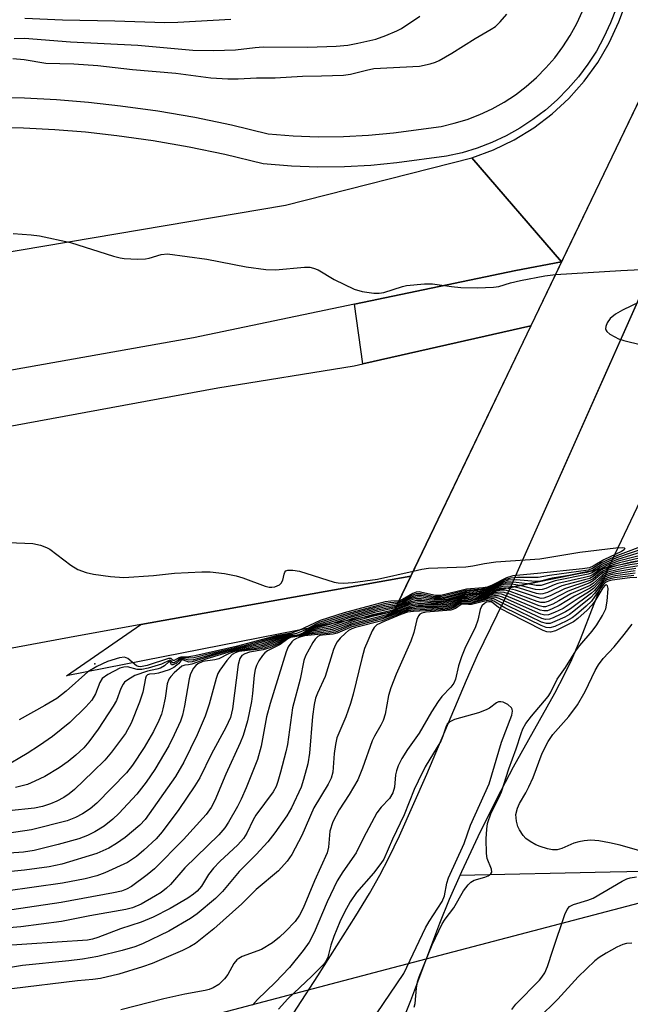
# Model space of a CAD drawing. Units: inches. Extents: x 1303763 to 1309763, y 525448 to 529449.
# Drawn here: x 1306072 to 1306202, y 528725 to 528935 of the extents above; entities that cross this region are included whole.
import ezdxf

# ---------------------------------------------------------------- set-up
doc = ezdxf.new("R2010")
doc.units = ezdxf.units.IN
doc.header["$MEASUREMENT"] = 0
for name, color, linetype in [('BRIDGE-Bridge', 2, 'Continuous'), ('CULTRL-Pad', 6, 'Continuous'), ('ELEV-Spot Elevation', 7, 'Continuous'), ('HYDRO-Hidden Single Line Stream', 5, 'Continuous'), ('HYDRO-Hidden Water Body', 146, 'Continuous'), ('HYDRO-Single Line Stream', 4, 'Continuous'), ('HYDRO-Stream Poly Centerlines', 142, 'Continuous'), ('HYDRO-Water Body', 4, 'Continuous'), ('NTRL-Trees', 3, 'Continuous'), ('TRANS-Road', 130, 'Continuous'), ('TRANS-Street Sidewalk', 7, 'Continuous'), ('Undefined', 1, 'Continuous')]:
    doc.layers.add(name, color=color, linetype=linetype)

msp = doc.modelspace()

# ---------------------------------------------------------------- linework, layer by layer
at = {"layer": 'BRIDGE-Bridge'}
msp.add_lwpolyline([(1306257.14, 528830.29), (1306152.08, 528808.73), (1306260.66, 529034.81), (1306323.43, 528970.02)], close=True, dxfattribs=at)
at = {"layer": 'CULTRL-Pad'}
msp.add_lwpolyline([(1306181.3, 528869.57), (1306145.45, 528861.47), (1306143.71, 528874.18), (1306178.06, 528881.36), (1306187.85, 528883.22)], close=True, dxfattribs=at)
at = {"layer": 'ELEV-Spot Elevation'}
msp.add_point((1306088.4, 528797.58, 377.06), dxfattribs=at)
at = {"layer": 'HYDRO-Hidden Single Line Stream'}
for p, q in [((1306176.95, 528813.84), (1306270.66, 529024.48)), ((1306287.54, 529007.06), (1306197.81, 528818.12))]:
    msp.add_line(p, q, dxfattribs=at)
msp.add_lwpolyline([(1306176.95, 528813.84), (1306185.53, 528815.6), (1306197.81, 528818.12)], dxfattribs=at)
at = {"layer": 'HYDRO-Hidden Water Body'}
msp.add_lwpolyline([(1306287.54, 529007.06), (1306197.81, 528818.12), (1306185.53, 528815.6), (1306176.95, 528813.84), (1306270.66, 529024.48)], close=True, dxfattribs=at)
at = {"layer": 'HYDRO-Single Line Stream'}
msp.add_lwpolyline([(1306278.14, 528762.28), (1306229.84, 528753.82), (1306198.16, 528753.18), (1306166.17, 528752.44), (1306166.12, 528752.44)], dxfattribs=at)
at = {"layer": 'HYDRO-Stream Poly Centerlines'}
msp.add_line((1306197.81, 528818.12), (1306194.7, 528810.25), dxfattribs=at)
for points in [[(1306127.19, 528717.74), (1306135.87, 528731.09), (1306143.99, 528743.89), (1306146.88, 528748.66), (1306149.09, 528752.52), (1306151.01, 528756.24), (1306153.27, 528760.95), (1306159.14, 528774.06), (1306167.59, 528794.05), (1306169.91, 528799.39), (1306176.95, 528813.84)], [(1306194.7, 528810.25), (1306191.79, 528802.78), (1306189.98, 528798.45), (1306188.42, 528795.21), (1306186.31, 528791.22), (1306177.53, 528775.55), (1306174.04, 528768.85), (1306170.01, 528760.71), (1306166.48, 528753.26), (1306163.88, 528747.38), (1306161.84, 528742.26), (1306155.67, 528725.74), (1306153.95, 528721.5)]]:
    msp.add_lwpolyline(points, dxfattribs=at)
at = {"layer": 'HYDRO-Water Body'}
msp.add_lwpolyline([(1306127.19, 528717.74), (1306135.87, 528731.09), (1306143.99, 528743.89), (1306146.88, 528748.66), (1306149.09, 528752.52), (1306151.01, 528756.24), (1306153.27, 528760.95), (1306159.14, 528774.06), (1306167.59, 528794.05), (1306169.91, 528799.39), (1306176.95, 528813.84), (1306185.53, 528815.6), (1306197.81, 528818.12), (1306194.7, 528810.25), (1306191.79, 528802.78), (1306189.98, 528798.45), (1306188.42, 528795.21), (1306186.31, 528791.22), (1306177.53, 528775.55), (1306174.04, 528768.85), (1306170.01, 528760.71), (1306166.48, 528753.26), (1306163.88, 528747.38), (1306161.84, 528742.26), (1306155.67, 528725.74), (1306153.95, 528721.5)], dxfattribs=at)
at = {"layer": 'NTRL-Trees'}
msp.add_lwpolyline([(1305758.16, 528491.97), (1305816.89, 528597), (1305881.11, 528661.93), (1305941.29, 528679.28), (1306081.35, 528714.28), (1306150.57, 528732.48), (1306235.82, 528754.89), (1306319.55, 528726.02), (1306409.24, 528634.15), (1306438.24, 528604.45), (1306450.22, 528592.17), (1306662.12, 528375.12), (1307031.23, 528041.62), (1307224, 527867.44)], dxfattribs=at)
at = {"layer": 'TRANS-Road'}
for points in [[(1306238.01, 528987.66), (1306187.85, 528883.22), (1306168.73, 528905.38), (1306173.33, 528907.07), (1306177.73, 528909.21), (1306181.91, 528911.77), (1306185.81, 528914.72), (1306189.41, 528918.04), (1306192.66, 528921.71), (1306195.53, 528925.67), (1306198.01, 528929.89), (1306200.06, 528934.34), (1306201.05, 528937.01)], [(1305733.54, 528839.68), (1305856.74, 528853.35), (1305914.99, 528859.57), (1306010.77, 528875.3), (1306128.98, 528895.3), (1306168.73, 528905.38), (1306187.85, 528883.22), (1306178.06, 528881.36), (1306143.71, 528874.18), (1306109.36, 528867), (1306010.98, 528849.58), (1305957.11, 528840.92), (1305892.37, 528832.4), (1305811.13, 528823.34), (1305711.26, 528812.38)], [(1305998.12, 528834.92), (1306114.61, 528856.35), (1306143.6, 528861.04), (1306145.45, 528861.47), (1306181.3, 528869.57), (1306155.68, 528816.23), (1306098.15, 528805.93), (1306082.95, 528803.21), (1306026.35, 528792.63)]]:
    msp.add_lwpolyline(points, dxfattribs=at)
at = {"layer": 'TRANS-Street Sidewalk'}
for points in [[(1306199.45, 528937.23), (1306198.26, 528934.11), (1306196.87, 528931.07), (1306195.25, 528928.14), (1306193.44, 528925.33), (1306191.44, 528922.65), (1306189.26, 528920.12), (1306186.9, 528917.75), (1306184.38, 528915.55), (1306181.72, 528913.53), (1306178.92, 528911.7), (1306176, 528910.07), (1306172.97, 528908.65), (1306169.85, 528907.45), (1306166.65, 528906.47), (1306163.31, 528905.7), (1306152.74, 528904.29), (1306147.17, 528903.74), (1306141.54, 528903.43), (1306135.9, 528903.38), (1306130.26, 528903.58), (1306124.27, 528904.07), (1306116.09, 528906.07), (1306108.47, 528907.67), (1306100.79, 528908.99), (1306093.03, 528910.06), (1306086.41, 528910.82), (1306079.81, 528911.36), (1306073.19, 528911.68), (1306066.57, 528911.78)], [(1306066.56, 528918.26), (1306073.4, 528918.15), (1306080.23, 528917.82), (1306087.05, 528917.26), (1306093.84, 528916.48), (1306101.78, 528915.39), (1306109.68, 528914.03), (1306117.52, 528912.39), (1306125.3, 528910.48), (1306130.64, 528910.05), (1306135.98, 528909.86), (1306141.33, 528909.91), (1306146.67, 528910.2), (1306151.99, 528910.73), (1306162.15, 528912.07), (1306164.97, 528912.73), (1306167.73, 528913.57), (1306170.43, 528914.61), (1306173.04, 528915.84), (1306175.57, 528917.25), (1306177.99, 528918.82), (1306180.29, 528920.57), (1306182.47, 528922.47), (1306184.51, 528924.52), (1306186.39, 528926.71), (1306188.12, 528929.02), (1306189.69, 528931.45), (1306191.08, 528933.99), (1306192.29, 528936.61)]]:
    msp.add_lwpolyline(points, dxfattribs=at)
msp.add_lwpolyline([(1306098.15, 528805.93), (1306155.68, 528816.23), (1306152.08, 528808.73), (1306082.31, 528795.02)], close=True, dxfattribs=at)
at = {"layer": 'Undefined'}
for p, q in [((1306170.94, 528812.6, 366), (1306170.56, 528812.53, 366)), ((1306163.45, 528811.07, 366), (1306162.34, 528810.84, 366))]:
    msp.add_line(p, q, dxfattribs=at)
for points, elevation in [([(1306071.16, 528930.82), (1306073.37, 528930.86), (1306083.17, 528930.06), (1306097.55, 528929.38), (1306109.27, 528928.35), (1306113.69, 528928.24), (1306118.33, 528928.36), (1306122.54, 528928.91), (1306124.25, 528929.01), (1306133.75, 528928.96), (1306139.82, 528929.17), (1306142.26, 528929.41), (1306144.4, 528929.79), (1306148.25, 528930.68), (1306150.39, 528931.41), (1306152.74, 528932.41), (1306153.69, 528932.9), (1306157.66, 528935.59)], 370), ([(1306073.47, 528935.13), (1306081.49, 528934.8), (1306092.62, 528934.55), (1306103.31, 528934.2), (1306106.07, 528934.28), (1306117.37, 528934.94)], 368), ([(1306186.56, 528880.54), (1306200.48, 528881.4), (1306207.53, 528881.75)], 374), ([(1306204.54, 528874.72), (1306200.85, 528872.91), (1306199.31, 528872.04), (1306198.19, 528871.14), (1306197.56, 528870.21), (1306197.28, 528869.45), (1306197.22, 528868.97), (1306197.26, 528868.75), (1306197.51, 528868.35), (1306198.14, 528867.83), (1306199.15, 528867.22), (1306199.97, 528866.82), (1306201.11, 528866.44), (1306204.88, 528865.52)], 374), ([(1306205.81, 528822.9), (1306199.77, 528820.68), (1306196.37, 528819.09), (1306194.43, 528817.87), (1306193.48, 528817.55), (1306185.25, 528816.42), (1306182.87, 528815.98), (1306178.45, 528815.94), (1306176.98, 528815.83), (1306175.76, 528815.45), (1306172.84, 528814.06), (1306171.83, 528813.68), (1306170.77, 528813.5), (1306167.41, 528813.19), (1306162.03, 528811.85), (1306160.76, 528811.85), (1306157.88, 528812.48), (1306156.85, 528812.5), (1306155.93, 528812.16), (1306153.75, 528810.92), (1306153.02, 528810.7)], 374), ([(1306156.21, 528817.34), (1306158.02, 528817.73), (1306159.47, 528817.93), (1306167.45, 528818.21), (1306168.89, 528818.42), (1306171.39, 528818.95), (1306173.81, 528819.29), (1306183.22, 528819.97), (1306191.71, 528821.33), (1306199.38, 528822.29), (1306200.86, 528822.36), (1306201.18, 528822.29), (1306201.33, 528822.12), (1306201.2, 528821.87), (1306200.62, 528821.5), (1306196.81, 528819.69), (1306194.58, 528818.38), (1306193.75, 528818.05), (1306192.31, 528817.81), (1306182.7, 528816.78), (1306177.48, 528816.32), (1306176.1, 528815.89), (1306173.02, 528814.34), (1306171.96, 528813.93), (1306171.03, 528813.76), (1306167.55, 528813.46), (1306162.07, 528812.13), (1306160.93, 528812.09), (1306158.05, 528812.79), (1306157.48, 528812.88), (1306156.85, 528812.85), (1306156.1, 528812.56), (1306153.91, 528811.24), (1306153.16, 528811)], 376), ([(1306205.61, 528822.21), (1306199.52, 528820.15), (1306196.53, 528818.79), (1306194.39, 528817.42)], 372), ([(1306221.73, 528823.03), (1306220.34, 528822.95), (1306218.89, 528822.73), (1306216.88, 528822.29), (1306214.55, 528821.62), (1306213.66, 528821.48), (1306212.53, 528821.53), (1306208.57, 528822.06), (1306207.75, 528822.05), (1306206.97, 528821.93), (1306205.94, 528821.68), (1306199.56, 528819.75), (1306196.89, 528818.59), (1306196.13, 528818.19), (1306195.31, 528817.6)], 370), ([(1306211.94, 528821.02), (1306208.76, 528821.4), (1306207.92, 528821.4), (1306206.83, 528821.25), (1306199.89, 528819.43), (1306197.5, 528818.5), (1306196.08, 528817.76)], 368), ([(1306210.08, 528820.64), (1306208.09, 528820.75), (1306205.85, 528820.42), (1306200.19, 528819.09), (1306198.82, 528818.66), (1306197.21, 528817.99)], 366), ([(1306206.66, 528819.93), (1306202.7, 528819.22), (1306199.5, 528818.47)], 364), ([(1306203.68, 528817.89), (1306199.4, 528817.18), (1306197.69, 528816.7), (1306196.9, 528816.33), (1306196.46, 528816.03), (1306194.63, 528814.2), (1306193.94, 528813.69), (1306190.61, 528811.98), (1306187.35, 528809.98), (1306185.85, 528809.25), (1306184.83, 528808.89), (1306184.06, 528808.83), (1306183.26, 528809.03), (1306176.04, 528812.07), (1306175.06, 528812.38), (1306174.38, 528812.47), (1306173.1, 528812.32), (1306169.38, 528811.36), (1306166.4, 528811.09), (1306165.7, 528810.86), (1306164.12, 528810.12), (1306163.32, 528809.93), (1306160.49, 528809.73), (1306156.69, 528809.68)], 358), ([(1306204.28, 528818.46), (1306201.24, 528817.98), (1306198.2, 528817.27), (1306197.21, 528816.88), (1306196.53, 528816.49), (1306194.62, 528814.73), (1306193.9, 528814.25), (1306189.82, 528812.46), (1306187.28, 528810.97), (1306185.99, 528810.31), (1306185.2, 528809.97), (1306184.41, 528809.74), (1306183.88, 528809.73), (1306183.07, 528809.91), (1306176.84, 528812.4), (1306175.57, 528812.77), (1306174.85, 528812.87), (1306173.61, 528812.71), (1306169.68, 528811.66), (1306166.48, 528811.33), (1306165.4, 528810.98), (1306164.09, 528810.41), (1306163.28, 528810.19), (1306160.45, 528809.99), (1306158.48, 528810.05)], 360), ([(1306206.85, 528819.32), (1306202.38, 528818.67), (1306198.66, 528817.81), (1306197.62, 528817.43), (1306196.63, 528816.94), (1306196.03, 528816.51), (1306194.6, 528815.23), (1306193.88, 528814.79), (1306189.27, 528813.07), (1306185.98, 528811.31), (1306184.97, 528810.86), (1306184.22, 528810.65), (1306183.42, 528810.66), (1306182.61, 528810.88), (1306176.88, 528812.99), (1306175.83, 528813.23), (1306175.01, 528813.27), (1306173.96, 528813.08), (1306170.26, 528812), (1306166.61, 528811.59), (1306163.25, 528810.46), (1306161.55, 528810.28), (1306159.62, 528810.28)], 362), ([(1306199.5, 528818.47), (1306198.33, 528818.09), (1306196.76, 528817.4), (1306196.06, 528816.95), (1306194.59, 528815.71), (1306193.84, 528815.29), (1306188.46, 528813.57), (1306185.37, 528812.02), (1306184.05, 528811.55), (1306183.51, 528811.52), (1306182.69, 528811.68), (1306177.99, 528813.27), (1306176.12, 528813.67)], 364), ([(1306197.21, 528817.99), (1306196.15, 528817.42), (1306194.58, 528816.17), (1306193.83, 528815.78), (1306192.73, 528815.43), (1306187.89, 528814.17), (1306187.08, 528813.86), (1306184.86, 528812.79), (1306183.85, 528812.46), (1306183.32, 528812.42), (1306182.5, 528812.55), (1306178.87, 528813.66), (1306177.53, 528813.96)], 366), ([(1306196.08, 528817.76), (1306194.57, 528816.63), (1306193.82, 528816.26), (1306192.72, 528815.95), (1306187.02, 528814.67), (1306186.23, 528814.4), (1306184.5, 528813.63), (1306183.69, 528813.37), (1306183.14, 528813.32), (1306182.31, 528813.42), (1306178.98, 528814.25)], 368), ([(1306203.49, 528816.9), (1306199.23, 528816.3), (1306197.6, 528815.9), (1306196.92, 528815.55), (1306196.48, 528815.18), (1306194.85, 528813.22), (1306194.24, 528812.62), (1306189.7, 528809.31), (1306188.7, 528808.67), (1306187.65, 528808.12), (1306186.03, 528807.37), (1306185.23, 528807.09), (1306184.42, 528807.03), (1306183.6, 528807.25), (1306174.54, 528811.47), (1306173.87, 528811.69), (1306173.18, 528811.75), (1306172.15, 528811.6), (1306169.03, 528810.8), (1306166.46, 528810.67), (1306165.96, 528810.51), (1306164.69, 528809.74), (1306163.61, 528809.45), (1306160.36, 528809.18), (1306156.39, 528809.03), (1306155.04, 528808.84), (1306153.98, 528808.5), (1306149.54, 528806.74), (1306143.91, 528805.32), (1306143.1, 528805.04), (1306142.43, 528804.68), (1306141.76, 528804.13), (1306140.67, 528803.06), (1306140.03, 528802.28), (1306139.64, 528801.61), (1306139.26, 528800.6), (1306137.45, 528794.86), (1306135.83, 528791.34), (1306135.4, 528790.25), (1306135.09, 528788.92), (1306134.74, 528786.37), (1306134.13, 528778.55), (1306133.77, 528776.23), (1306132.85, 528772.9), (1306132.31, 528771.26), (1306130.28, 528766.91), (1306129.28, 528765.21), (1306126.71, 528761.53), (1306125.23, 528759.62), (1306122.73, 528756.91), (1306119.1, 528753.29), (1306115.55, 528749.05), (1306114.08, 528747.6), (1306110.21, 528744.33), (1306108.74, 528743.27), (1306104.17, 528740.61), (1306098.54, 528737.87), (1306096.89, 528737.26), (1306094.17, 528736.51), (1306089.04, 528735.24), (1306085.72, 528734.65), (1306082.81, 528734.29), (1306072.94, 528733.3), (1306064.77, 528731.97)], 354), ([(1306203.52, 528817.39), (1306199.46, 528816.76), (1306198.32, 528816.52), (1306197.52, 528816.26), (1306197.02, 528816.01), (1306196.47, 528815.62), (1306194.63, 528813.62), (1306193.77, 528812.95), (1306191.37, 528811.52), (1306188.15, 528809.39), (1306186.34, 528808.49), (1306185.03, 528807.99), (1306184.23, 528807.93), (1306183.41, 528808.15), (1306175.27, 528811.76), (1306174.34, 528812.04), (1306173.4, 528812.08), (1306172.37, 528811.9), (1306169.34, 528811.1), (1306168.52, 528811), (1306166.82, 528810.94), (1306166.27, 528810.84), (1306165.74, 528810.64), (1306164.41, 528809.93), (1306163.58, 528809.71), (1306160.61, 528809.47), (1306156.82, 528809.37), (1306155.14, 528809.14), (1306154.11, 528808.81), (1306149.7, 528807.12), (1306143.15, 528805.42), (1306140.03, 528804.09), (1306139.19, 528803.92), (1306136.88, 528803.69), (1306136.35, 528803.58), (1306135.86, 528803.36), (1306135.29, 528802.81), (1306134.82, 528802.1), (1306133.29, 528799.29), (1306132.88, 528798.3), (1306132.1, 528794.28), (1306130.52, 528788.16), (1306129.39, 528780.38), (1306129.08, 528778.81), (1306127.96, 528774.45), (1306127.39, 528772.51), (1306126.99, 528771.43), (1306126.39, 528770.29), (1306122.69, 528765.33), (1306122.13, 528764.35), (1306120.79, 528761.52), (1306120.03, 528760.32), (1306118.87, 528759.03), (1306115.04, 528755.48), (1306113.65, 528754.05), (1306112.59, 528752.7), (1306111.07, 528750.19), (1306110.21, 528749.16), (1306109.41, 528748.49), (1306108.21, 528747.67), (1306104.41, 528745.42), (1306100.82, 528743.58), (1306098.23, 528742.5), (1306093.87, 528741.08), (1306088.98, 528739.25), (1306087.85, 528738.9), (1306086.8, 528738.7), (1306067.35, 528737.38)], 356), ([(1306203.21, 528816.39), (1306199.08, 528815.86), (1306198.22, 528815.69), (1306197.45, 528815.45), (1306196.89, 528815.11), (1306196.48, 528814.71), (1306194.87, 528812.57), (1306194.1, 528811.73), (1306190.48, 528808.79), (1306189.52, 528808.1), (1306188.51, 528807.54), (1306186.43, 528806.55), (1306185.39, 528806.18), (1306184.6, 528806.13), (1306183.53, 528806.47), (1306176.54, 528809.82), (1306173.84, 528811.22), (1306173.39, 528811.38), (1306172.78, 528811.43), (1306171.97, 528811.31), (1306168.7, 528810.49), (1306166.41, 528810.44), (1306165.97, 528810.26), (1306164.97, 528809.54), (1306163.92, 528809.23), (1306160.11, 528808.9), (1306156.25, 528808.72), (1306154.97, 528808.54), (1306153.61, 528808.09), (1306150.15, 528806.69), (1306148.49, 528805.9), (1306147.92, 528805.32), (1306147.49, 528804.58), (1306145.87, 528800.8), (1306145.24, 528798.67), (1306143.39, 528791.09), (1306142.83, 528789.09), (1306141.83, 528786.3), (1306140.33, 528782.78), (1306139.97, 528781.78), (1306139.68, 528780.41), (1306139.4, 528778.44), (1306139.07, 528774.51), (1306138.72, 528773.22), (1306138.08, 528771.94), (1306135.03, 528766.89), (1306132.49, 528760.96), (1306130.33, 528756.92), (1306129.37, 528755.52), (1306127.5, 528753.45), (1306122.73, 528749.48), (1306119.67, 528746.44), (1306113.75, 528741.1), (1306109.82, 528737.97), (1306108.59, 528737.24), (1306107.03, 528736.51), (1306100.55, 528733.72), (1306098.53, 528732.98), (1306093.45, 528731.42), (1306089.59, 528730.55), (1306087.94, 528730.32), (1306084.65, 528730.05), (1306070.65, 528728.33)], 352), ([(1306203.84, 528815.97), (1306202.39, 528815.86), (1306198.58, 528815.36), (1306197.76, 528815.16), (1306197.35, 528814.98), (1306196.91, 528814.65), (1306196.53, 528814.24), (1306194.88, 528811.81), (1306194.2, 528810.95), (1306193.05, 528809.83), (1306191.02, 528808.09), (1306190.07, 528807.38), (1306188.78, 528806.67), (1306186.38, 528805.55), (1306185.32, 528805.22), (1306184.52, 528805.28), (1306183.45, 528805.7), (1306175.73, 528809.53), (1306173.37, 528810.94), (1306172.81, 528811.12), (1306171.74, 528811.01), (1306168.66, 528810.23), (1306168.01, 528810.18), (1306166.82, 528810.27), (1306166.41, 528810.22), (1306165.24, 528809.34), (1306164.23, 528809.01), (1306158.96, 528808.56), (1306158.06, 528808.38), (1306157.62, 528808.15), (1306157.32, 528807.77), (1306157.01, 528807.04), (1306156.34, 528804.24), (1306155.7, 528802.39), (1306152.56, 528795.39), (1306151.46, 528792.45), (1306150.96, 528790.82), (1306150.22, 528786.83), (1306149.83, 528785.46), (1306149.34, 528784.48), (1306147.94, 528782.13), (1306147.48, 528781.17), (1306145.43, 528775.33), (1306144.42, 528772.85), (1306142.6, 528769.75), (1306140.46, 528766.46), (1306139.1, 528763.89), (1306138.47, 528761.9), (1306138.15, 528758.49), (1306137.85, 528757.26), (1306135.16, 528751.32), (1306132.74, 528745.53), (1306132, 528744), (1306131.04, 528742.66), (1306129, 528740.5), (1306127.72, 528739.3), (1306126.2, 528738.13), (1306123.86, 528736.7), (1306119.79, 528735.18), (1306119.04, 528734.81), (1306118.66, 528734.53), (1306118, 528733.71), (1306116.71, 528731.36), (1306116.03, 528730.43), (1306114.81, 528729.26), (1306113.57, 528728.52), (1306112.76, 528728.19), (1306111.91, 528727.97), (1306107.56, 528727.19), (1306103.06, 528726.19), (1306093.94, 528723.84)], 350), ([(1306189.85, 528816.48), (1306185.86, 528815.85), (1306183.04, 528815.11), (1306182.25, 528815.1), (1306178.23, 528815.44), (1306176.47, 528815.36), (1306175.46, 528815.05), (1306172.62, 528813.75), (1306171.61, 528813.41), (1306170.8, 528813.27), (1306167.55, 528812.97), (1306163.1, 528811.8), (1306162, 528811.58), (1306160.86, 528811.57), (1306157.99, 528812.11), (1306156.93, 528812.15), (1306155.97, 528811.85), (1306153.89, 528810.74), (1306152.87, 528810.39)], 372), ([(1306195.31, 528817.6), (1306194.32, 528816.94), (1306193.51, 528816.64), (1306186.46, 528815.27), (1306183.48, 528814.26), (1306182.41, 528814.24), (1306180.59, 528814.58)], 370), ([(1306194.39, 528817.42), (1306193.21, 528817.03), (1306189.85, 528816.48)], 372), ([(1306156.39, 528724.42), (1306156.6, 528725.17), (1306156.9, 528728.45), (1306157.16, 528729.79), (1306157.47, 528730.85), (1306160.27, 528737.69), (1306162.38, 528742.16), (1306163, 528743.13), (1306164.89, 528745.58), (1306166.92, 528749.19), (1306167.92, 528750.49), (1306168.5, 528751.04), (1306169.17, 528751.44), (1306171.5, 528752.09), (1306172.21, 528752.39), (1306172.79, 528752.84), (1306173, 528753.21), (1306172.93, 528753.8), (1306172, 528756.08), (1306171.83, 528757.18), (1306171.77, 528760.29), (1306171.91, 528762.37), (1306172.08, 528763.51), (1306172.83, 528765.85), (1306174.51, 528769.19), (1306175, 528770.32), (1306176.6, 528775.16), (1306178.19, 528779.47), (1306179.19, 528782.75), (1306179.58, 528783.74), (1306180.22, 528784.82), (1306181.39, 528786.39), (1306185, 528790.64), (1306185.45, 528791.39), (1306186.89, 528794.31), (1306188.67, 528796.8), (1306190.85, 528800.34), (1306191.73, 528801.5), (1306194.37, 528804.51), (1306195.37, 528805.91), (1306196.57, 528807.83), (1306197.24, 528809.28), (1306197.58, 528810.94), (1306197.75, 528813.59), (1306197.64, 528814.18), (1306197.38, 528814.42), (1306197.1, 528814.31), (1306196.63, 528813.76), (1306194.91, 528810.93), (1306194.28, 528810.04), (1306193.3, 528809.01), (1306191.33, 528807.2), (1306190.39, 528806.51), (1306189.13, 528805.84), (1306186.53, 528804.63), (1306185.49, 528804.32), (1306184.7, 528804.38), (1306183.91, 528804.68), (1306176.5, 528808.42), (1306174.42, 528809.56), (1306172.87, 528810.76), (1306172.32, 528810.81), (1306171.86, 528810.68), (1306171.42, 528810.43), (1306170.87, 528809.89), (1306170.5, 528809.16), (1306169.98, 528806.87), (1306169.48, 528805.42), (1306167.24, 528800.86), (1306166.48, 528799.04), (1306165.89, 528797.15), (1306165.21, 528794.28), (1306164.89, 528793.47), (1306164.26, 528792.59), (1306162.3, 528790.57), (1306161.51, 528789.54), (1306160.14, 528787.34), (1306157.49, 528782.78), (1306154.99, 528779.32), (1306153.79, 528777.39), (1306153.02, 528775.84), (1306152.62, 528774.76), (1306152.45, 528773.92), (1306152.25, 528771.31), (1306151.88, 528770.05), (1306151.14, 528768.87), (1306149.37, 528767), (1306148.49, 528765.84), (1306145.63, 528760.51), (1306144.05, 528757.27), (1306141.24, 528753.28), (1306140.04, 528751.3), (1306137.88, 528746.83), (1306135.11, 528740.33), (1306134.01, 528738.26), (1306132.76, 528736.49), (1306129.84, 528732.88), (1306126.82, 528729.66), (1306123, 528726.07), (1306121.94, 528724.84)], 348), ([(1306178.98, 528814.25), (1306177.17, 528814.52), (1306175.81, 528814.51), (1306174.83, 528814.23), (1306172.48, 528813.28), (1306171.39, 528812.93), (1306170.26, 528812.72), (1306167.27, 528812.43), (1306163.3, 528811.3), (1306162.35, 528811.1), (1306160.73, 528811.05), (1306157.92, 528811.43), (1306156.65, 528811.39), (1306155.92, 528811.18), (1306153.86, 528810.24), (1306152.58, 528809.78)], 368), ([(1306180.59, 528814.58), (1306178.19, 528814.93), (1306177.07, 528814.99), (1306176.24, 528814.95), (1306175.12, 528814.62), (1306172.7, 528813.57), (1306171.63, 528813.2), (1306170.53, 528813), (1306167.41, 528812.7), (1306162.31, 528811.35), (1306160.67, 528811.32), (1306157.53, 528811.81), (1306156.57, 528811.72), (1306155.81, 528811.46), (1306153.74, 528810.42), (1306152.72, 528810.09)], 370), ([(1306177.53, 528813.96), (1306176.33, 528814.11), (1306175.32, 528814.06), (1306174.49, 528813.82), (1306172, 528812.9), (1306170.94, 528812.6)], 366), ([(1306176.12, 528813.67), (1306175.54, 528813.7), (1306174.75, 528813.59), (1306173, 528813.03)], 364), ([(1306165.47, 528811.48), (1306162.94, 528810.67), (1306160.79, 528810.52)], 364), ([(1306170.56, 528812.53), (1306167.14, 528812.17), (1306165.81, 528811.82), (1306163.45, 528811.07)], 366), ([(1306168.19, 528812.04), (1306167, 528811.9), (1306165.47, 528811.48)], 364), ([(1306173, 528813.03), (1306170.54, 528812.29), (1306168.19, 528812.04)], 364), ([(1306152.43, 528809.47), (1306147.94, 528808.47), (1306143.3, 528807.22), (1306138.44, 528805.53), (1306136.08, 528805.09), (1306134.74, 528804.73), (1306131.94, 528803.58), (1306129.56, 528803.35), (1306126.05, 528801.83), (1306123.97, 528801.14), (1306122.33, 528800.79), (1306119.37, 528800.39), (1306117.94, 528800.11), (1306116.84, 528799.69), (1306114.77, 528798.64), (1306113.95, 528798.45), (1306111.41, 528798.06), (1306110.32, 528797.57), (1306109.92, 528797.23), (1306109.41, 528796.62), (1306108.78, 528795.42), (1306108.5, 528794.35), (1306107.48, 528788.6), (1306107.05, 528786.62), (1306106.61, 528785.35), (1306105.27, 528782.43), (1306104.12, 528780.08), (1306101.13, 528775.02), (1306099.3, 528772.34), (1306097.34, 528769.82), (1306093.5, 528765.69), (1306092.22, 528764.45), (1306090.37, 528762.99), (1306088.36, 528761.74), (1306086.82, 528760.96), (1306084.96, 528760.28), (1306080.53, 528759.04), (1306075.45, 528757.77), (1306073.13, 528757.41), (1306067.95, 528757.1)], 366), ([(1306152.58, 528809.78), (1306148.63, 528808.98), (1306143.02, 528807.48), (1306138.25, 528805.86), (1306135.29, 528805.17), (1306134.25, 528804.76), (1306132.54, 528803.86), (1306131.88, 528803.62), (1306131.28, 528803.53), (1306129.88, 528803.5), (1306129.16, 528803.36), (1306125.85, 528802.08), (1306124.07, 528801.5), (1306121.88, 528800.97), (1306117.65, 528800.25), (1306112.24, 528798.62), (1306109.07, 528797.5), (1306108.34, 528797.35), (1306107.52, 528797.31), (1306106.94, 528797.06), (1306105.28, 528795.65), (1306104.56, 528794.9), (1306104.13, 528794.29), (1306103.8, 528793.28), (1306103.33, 528790.24), (1306102.88, 528787.99), (1306102.54, 528786.85), (1306102.01, 528785.47), (1306100.85, 528783.12), (1306098.85, 528779.72), (1306096.41, 528775.95), (1306095.08, 528774.33), (1306088.8, 528767.87), (1306087.4, 528766.65), (1306085.77, 528765.57), (1306084.27, 528764.81), (1306082.45, 528764.14), (1306074.88, 528762.2), (1306068.19, 528761.18)], 368), ([(1306153.02, 528810.7), (1306151.23, 528810.57), (1306150.09, 528810.38), (1306141.8, 528808.17), (1306136.16, 528806.37), (1306135.43, 528806.05), (1306133.11, 528804.73), (1306131.34, 528804.04), (1306130.58, 528803.88), (1306128.89, 528803.72), (1306127.86, 528803.51), (1306120.17, 528801.4), (1306112.82, 528799.72), (1306109.43, 528798.84), (1306108.4, 528798.75), (1306106.82, 528798.82), (1306106.3, 528798.58), (1306105.63, 528797.99), (1306105.28, 528797.81), (1306104.97, 528797.8), (1306104.57, 528798.31), (1306104.34, 528798.38), (1306102.56, 528797.46), (1306099.73, 528796.63), (1306098.39, 528796.34), (1306097.38, 528796.39), (1306095.35, 528796.93), (1306094.53, 528796.88), (1306093.72, 528796.64), (1306091.15, 528795.3), (1306089.94, 528794.41), (1306089.43, 528793.56), (1306088.52, 528791.14), (1306087.72, 528789.83), (1306086.45, 528788.38), (1306083.07, 528785.06), (1306079.36, 528782.09), (1306076.56, 528780.13), (1306073.98, 528778.46), (1306068.88, 528775.5)], 374), ([(1306152.72, 528810.09), (1306150.02, 528809.65), (1306147.59, 528809.07), (1306142.72, 528807.75), (1306138.31, 528806.27), (1306135.85, 528805.64), (1306134.58, 528805.12), (1306132.67, 528804), (1306131.93, 528803.68), (1306131.33, 528803.58), (1306129.66, 528803.57), (1306128.97, 528803.45), (1306123.9, 528801.78), (1306121.45, 528801.16), (1306118.09, 528800.55), (1306116.22, 528800.11), (1306113.5, 528799.36), (1306109.12, 528797.96), (1306108.41, 528797.94), (1306107.29, 528798.38), (1306106.98, 528798.4), (1306106.72, 528798.22), (1306106.22, 528797.58), (1306105.85, 528797.25), (1306105.2, 528796.81), (1306104.23, 528796.32), (1306101.91, 528795.58), (1306101.12, 528795.44), (1306099.99, 528795.37), (1306099.62, 528795.24), (1306099.33, 528794.96), (1306099.14, 528794.53), (1306098.57, 528791.54), (1306097.87, 528789.38), (1306096.13, 528784.95), (1306094.92, 528782.71), (1306091.94, 528778.74), (1306090.48, 528777.06), (1306088, 528774.59), (1306084.02, 528770.82), (1306082.93, 528769.88), (1306081.77, 528769.1), (1306080.3, 528768.28), (1306078.93, 528767.73), (1306077.23, 528767.19), (1306075.48, 528766.82), (1306070.01, 528766.21)], 370), ([(1306152.87, 528810.39), (1306150.47, 528810.1), (1306147.98, 528809.51), (1306142.4, 528808), (1306138.24, 528806.64), (1306136.14, 528806.04), (1306134.96, 528805.54), (1306132.81, 528804.16), (1306131.83, 528803.71), (1306131.11, 528803.63), (1306129.6, 528803.66), (1306128.64, 528803.52), (1306122.13, 528801.62), (1306114.13, 528799.79), (1306109.4, 528798.44), (1306108.4, 528798.37), (1306107.22, 528798.62), (1306106.8, 528798.58), (1306106.43, 528798.35), (1306105.71, 528797.64), (1306105, 528797.35), (1306104.73, 528797.38), (1306104.63, 528797.47), (1306104.42, 528797.96), (1306104.24, 528798.08), (1306103.2, 528797.17), (1306102.33, 528796.64), (1306101.6, 528796.4), (1306099.6, 528795.99), (1306096.9, 528795.05), (1306095.37, 528794.18), (1306094.7, 528793.64), (1306094.38, 528793.26), (1306093.89, 528792.33), (1306092.96, 528789.76), (1306092.29, 528788.52), (1306089.11, 528783.63), (1306087.1, 528780.91), (1306085.99, 528779.64), (1306084.32, 528778.07), (1306082.7, 528776.79), (1306080.76, 528775.41), (1306077.71, 528773.54), (1306075.61, 528772.53), (1306074, 528771.88), (1306071.43, 528771.2)], 372), ([(1306153.16, 528811), (1306151.42, 528810.95), (1306150.27, 528810.77), (1306141.48, 528808.42), (1306136.4, 528806.81), (1306131.82, 528804.7), (1306130.19, 528804.09), (1306127.04, 528803.52), (1306118.46, 528801.23), (1306109.68, 528799.25), (1306108.4, 528799.07), (1306106.66, 528799), (1306106.26, 528798.86), (1306105.3, 528798.24), (1306105.09, 528798.29), (1306104.61, 528798.7), (1306104.06, 528798.7), (1306099.51, 528797.2), (1306098.13, 528796.94), (1306097.64, 528797.01), (1306097.28, 528797.16), (1306095.38, 528798.7), (1306094.67, 528798.95), (1306093.59, 528798.83), (1306091.05, 528798.05), (1306088.77, 528797.01), (1306086.87, 528795.83), (1306082.27, 528791.74), (1306080.3, 528790.18), (1306077.74, 528788.67), (1306072.25, 528785.64)], 376), ([(1306159.62, 528810.28), (1306157.69, 528810.41), (1306156.03, 528810.24), (1306155.25, 528810.03), (1306152.12, 528808.83)], 362), ([(1306160.79, 528810.52), (1306157.85, 528810.75), (1306156.45, 528810.65), (1306155.38, 528810.36), (1306152.28, 528809.15)], 364), ([(1306162.34, 528810.84), (1306160.55, 528810.79), (1306158.02, 528811.08), (1306156.89, 528811.07), (1306155.78, 528810.81), (1306152.43, 528809.47)], 366), ([(1306158.48, 528810.05), (1306157.25, 528810.06), (1306155.89, 528809.9), (1306154.63, 528809.53), (1306153.1, 528808.94)], 360), ([(1306156.69, 528809.68), (1306155.5, 528809.51), (1306154.61, 528809.25)], 358), ([(1306154.61, 528809.25), (1306150.14, 528807.58), (1306142.93, 528805.71), (1306139.67, 528804.34), (1306138, 528804.04), (1306133.06, 528803.56), (1306132.08, 528803.27), (1306131.34, 528802.96), (1306130.72, 528802.58), (1306130.34, 528802.25), (1306129.58, 528801.2), (1306129.13, 528800.15), (1306125.71, 528789.11), (1306124.97, 528786.29), (1306123.8, 528780), (1306123, 528777.15), (1306120.59, 528771.11), (1306119.55, 528768.72), (1306118.76, 528767.16), (1306116.85, 528763.83), (1306116.05, 528762.64), (1306114.79, 528761.16), (1306107.54, 528754.13), (1306104.46, 528750.58), (1306103.64, 528749.76), (1306102.5, 528748.86), (1306101.28, 528748.1), (1306098.26, 528746.39), (1306096.41, 528745.58), (1306094.99, 528745.22), (1306087.28, 528743.88), (1306081.26, 528742.66), (1306072.62, 528741.51), (1306060.11, 528740.45)], 358), ([(1306153.1, 528808.94), (1306150.56, 528808.03), (1306143.1, 528806.11), (1306139.3, 528804.62), (1306138.22, 528804.41), (1306134.08, 528803.9), (1306131.9, 528803.44), (1306130.03, 528803.17), (1306129.49, 528802.9), (1306127.83, 528801.69), (1306125.18, 528800.32), (1306124.63, 528799.92), (1306124.1, 528799.32), (1306123.34, 528798.17), (1306122.81, 528797.19), (1306122.53, 528796.37), (1306122.34, 528795.15), (1306121.99, 528791.22), (1306121.75, 528789.53), (1306120.89, 528785.4), (1306120, 528782.29), (1306119.36, 528780.7), (1306116.25, 528774.08), (1306113.95, 528768.43), (1306113.19, 528766.94), (1306112.07, 528765.44), (1306107.28, 528760.11), (1306101.11, 528753.91), (1306099.51, 528752.6), (1306096.16, 528750.14), (1306095.13, 528749.57), (1306094.03, 528749.14), (1306092.32, 528748.74), (1306081.21, 528746.73), (1306066.77, 528744.59)], 360), ([(1306152.28, 528809.15), (1306151.03, 528808.8), (1306147.57, 528808.02), (1306143.4, 528806.9), (1306138.54, 528805.18), (1306134.74, 528804.49), (1306131.89, 528803.53), (1306129.7, 528803.27), (1306126.75, 528801.78), (1306124.44, 528800.92), (1306122.83, 528800.61), (1306119.03, 528800.16), (1306118.25, 528799.94), (1306117.63, 528799.56), (1306116.5, 528798.27), (1306114.97, 528796.23), (1306114.57, 528795.51), (1306114.19, 528794.41), (1306112.71, 528788.97), (1306111.89, 528786.43), (1306110.14, 528782.44), (1306107.36, 528776.61), (1306105.57, 528773.58), (1306099.09, 528764.42), (1306097.97, 528763.22), (1306094.81, 528760.58), (1306092.99, 528759.29), (1306091.33, 528758.32), (1306088.78, 528757.13), (1306081.34, 528754.86), (1306078.6, 528754.33), (1306073.35, 528753.61), (1306068.31, 528753.1)], 364), ([(1306152.12, 528808.83), (1306150.96, 528808.46), (1306147.2, 528807.57), (1306143.11, 528806.47), (1306138.92, 528804.9), (1306134.89, 528804.27), (1306131.93, 528803.49), (1306129.95, 528803.24), (1306129.34, 528802.97), (1306127.43, 528801.78), (1306125.64, 528800.96), (1306124.25, 528800.55), (1306121.31, 528800.06), (1306120.31, 528799.71), (1306119.68, 528799.33), (1306119.27, 528798.73), (1306118.93, 528797.43), (1306117.73, 528787.97), (1306117.3, 528786.13), (1306116.31, 528784.03), (1306113.24, 528778.38), (1306110.74, 528773.29), (1306109.71, 528771.55), (1306106.26, 528766.55), (1306102.72, 528761.74), (1306101.41, 528760.31), (1306098.78, 528757.85), (1306097.23, 528756.53), (1306095.31, 528755.27), (1306090.48, 528753), (1306088.78, 528752.36), (1306086.34, 528751.77), (1306081.45, 528750.83), (1306069.38, 528749.14)], 362), ([(1306205.53, 528757.42), (1306200.32, 528758.92), (1306198.03, 528759.46), (1306195.78, 528759.86), (1306194.08, 528759.97), (1306192.66, 528759.86), (1306191.53, 528759.67), (1306190.47, 528759.33), (1306187.89, 528758.22), (1306186.88, 528757.93), (1306185.91, 528757.9), (1306184.85, 528758.12), (1306183.27, 528758.61), (1306182.33, 528758.99), (1306181.12, 528759.69), (1306180.21, 528760.38), (1306179.64, 528761), (1306178.87, 528762.17), (1306178.5, 528762.93), (1306178.2, 528764.04), (1306178.09, 528765.47), (1306178.42, 528766.84), (1306178.89, 528767.79), (1306180.25, 528770.06), (1306180.89, 528771.33), (1306181.78, 528773.37), (1306183.71, 528778.52), (1306184.97, 528781.03), (1306186, 528782.5), (1306189.36, 528786.34), (1306191.26, 528788.86), (1306192.83, 528791.7), (1306194.97, 528796.14), (1306195.68, 528797.38), (1306196.71, 528798.7), (1306199.02, 528801.17), (1306201.18, 528803.78), (1306202.85, 528806.04)], 350), ([(1306148.36, 528723.02), (1306154.23, 528731.61), (1306158.85, 528741.31), (1306159.64, 528742.65), (1306162.42, 528746.94), (1306162.86, 528748.1), (1306163.37, 528750.83), (1306163.71, 528751.95), (1306167.06, 528759.28), (1306168.42, 528763.16), (1306172.37, 528772), (1306175.03, 528780.89), (1306177.23, 528786.65), (1306177.38, 528787.45), (1306177.32, 528787.88), (1306177.15, 528788.2), (1306176.35, 528788.89), (1306175.37, 528789.38), (1306174.88, 528789.49), (1306174.42, 528789.44), (1306174, 528789.22), (1306172.49, 528788.13), (1306171.77, 528787.73), (1306170.11, 528787.15), (1306165, 528785.71), (1306164, 528785.23), (1306163.48, 528784.7), (1306163.17, 528784.08), (1306162.52, 528782.12), (1306162.07, 528781.11), (1306158.79, 528775.61), (1306157.27, 528772.57), (1306156.45, 528770.76), (1306154.27, 528765.36), (1306151.77, 528760.23), (1306149.94, 528755.97), (1306149.33, 528755.01), (1306147.72, 528752.98), (1306144.13, 528748.86), (1306142.75, 528746.82), (1306141.55, 528744.68), (1306140.59, 528742.61), (1306139.29, 528739.46), (1306138.66, 528737.61), (1306138.02, 528735.09), (1306137.58, 528734.13), (1306137.08, 528733.53), (1306134.59, 528731.03), (1306129.53, 528726.21), (1306127.54, 528723.99)], 346), ([(1306177.23, 528723.94), (1306178.1, 528725.07), (1306183.1, 528730.14), (1306183.66, 528730.81), (1306184.28, 528731.76), (1306184.86, 528733.05), (1306185.96, 528736.58), (1306188.56, 528744.18), (1306189.02, 528745.23), (1306189.5, 528745.83), (1306190.36, 528746.32), (1306193.46, 528747.2), (1306194.56, 528747.64), (1306200.73, 528751.23), (1306201.74, 528751.75), (1306202.44, 528752), (1306203.82, 528752.16)], 350), ([(1306202.81, 528738.07), (1306201.67, 528737.97), (1306200.9, 528737.79), (1306199.6, 528737.23), (1306197.34, 528735.92), (1306195.86, 528734.99), (1306194.95, 528734.27), (1306191.35, 528730.87), (1306187.03, 528726.15), (1306182.83, 528722.03)], 350)]:
    msp.add_lwpolyline(points, dxfattribs=dict(at, elevation=elevation))
for points in [[(1306070.89, 528926.53, 372), (1306073.28, 528926.31, 372), (1306077.96, 528925.55, 372), (1306083.91, 528925.43, 372), (1306089.04, 528925.03, 372), (1306096.42, 528924.19, 372), (1306105.61, 528923.45, 372), (1306113.12, 528922.41, 372), (1306116.73, 528922.19, 372), (1306118.91, 528922.2, 372), (1306122.82, 528922.39, 372), (1306126.83, 528922.43, 372), (1306132.65, 528922.79, 372), (1306136.65, 528922.83, 372), (1306141.36, 528922.99, 372), (1306142.82, 528923.19, 372), (1306146.28, 528924.09, 372), (1306147.81, 528924.38, 372), (1306157.59, 528924.9, 372), (1306159.86, 528925.4, 372), (1306160.97, 528925.75, 372), (1306161.74, 528926.1, 372), (1306164.42, 528927.68, 372), (1306169.42, 528930.79, 372), (1306172.86, 528932.77, 372), (1306173.75, 528933.39, 372), (1306174.78, 528934.39, 372), (1306176.15, 528935.99, 372)], [(1306070.95, 528889.28, 374), (1306074.83, 528888.99, 374), (1306076.59, 528888.76, 374), (1306083.17, 528887.37, 374), (1306092.35, 528884.43, 374), (1306093.77, 528884.04, 374), (1306094.62, 528883.92, 374), (1306097.47, 528883.8, 374), (1306099.17, 528883.85, 374), (1306099.98, 528884, 374), (1306102.53, 528884.78, 374), (1306103.84, 528884.9, 374), (1306112.25, 528883.76, 374), (1306120.61, 528882.16, 374), (1306124.83, 528881.57, 374), (1306126.86, 528881.54, 374), (1306133.04, 528882.07, 374), (1306134.18, 528882.07, 374), (1306134.95, 528881.89, 374), (1306135.94, 528881.49, 374), (1306139.37, 528879.49, 374), (1306143.66, 528877.41, 374), (1306145.32, 528876.93, 374), (1306147.85, 528876.56, 374), (1306148.95, 528876.54, 374), (1306149.99, 528876.67, 374), (1306153.96, 528877.97, 374), (1306154.81, 528878.18, 374), (1306158.6, 528878.56, 374), (1306160.33, 528878.51, 374), (1306164.34, 528877.94, 374), (1306166.33, 528877.74, 374), (1306169.93, 528877.68, 374), (1306173.33, 528877.79, 374), (1306174.46, 528877.98, 374), (1306176.98, 528878.72, 374), (1306179.11, 528879.23, 374), (1306184.23, 528880.26, 374), (1306186.56, 528880.54, 374)], [(1306069.94, 528823.42, 376), (1306075.16, 528823.23, 376), (1306076.78, 528822.86, 376), (1306078.06, 528822.38, 376), (1306078.8, 528821.97, 376), (1306083.26, 528818.6, 376), (1306084.71, 528817.64, 376), (1306086.49, 528816.99, 376), (1306088.09, 528816.67, 376), (1306091.71, 528816.16, 376), (1306094.58, 528815.98, 376), (1306100.9, 528816.41, 376), (1306105.36, 528816.9, 376), (1306111.2, 528817.19, 376), (1306112.92, 528817.17, 376), (1306115.99, 528816.82, 376), (1306118.51, 528816.32, 376), (1306119.91, 528815.9, 376), (1306124.65, 528814.11, 376), (1306125.51, 528813.91, 376), (1306126.08, 528813.89, 376), (1306126.72, 528813.98, 376), (1306127.24, 528814.16, 376), (1306127.72, 528814.41, 376), (1306128.11, 528814.73, 376), (1306128.45, 528815.38, 376), (1306128.68, 528816.64, 376), (1306128.83, 528817.08, 376), (1306129.09, 528817.39, 376), (1306129.5, 528817.55, 376), (1306130.54, 528817.54, 376), (1306131.96, 528817.29, 376), (1306139.39, 528814.99, 376), (1306140.25, 528814.8, 376), (1306141.35, 528814.72, 376), (1306143.34, 528814.86, 376), (1306148.64, 528815.59, 376), (1306156.21, 528817.34, 376)]]:
    msp.add_polyline3d(points, dxfattribs=at)

doc.saveas('drawing.dxf')
